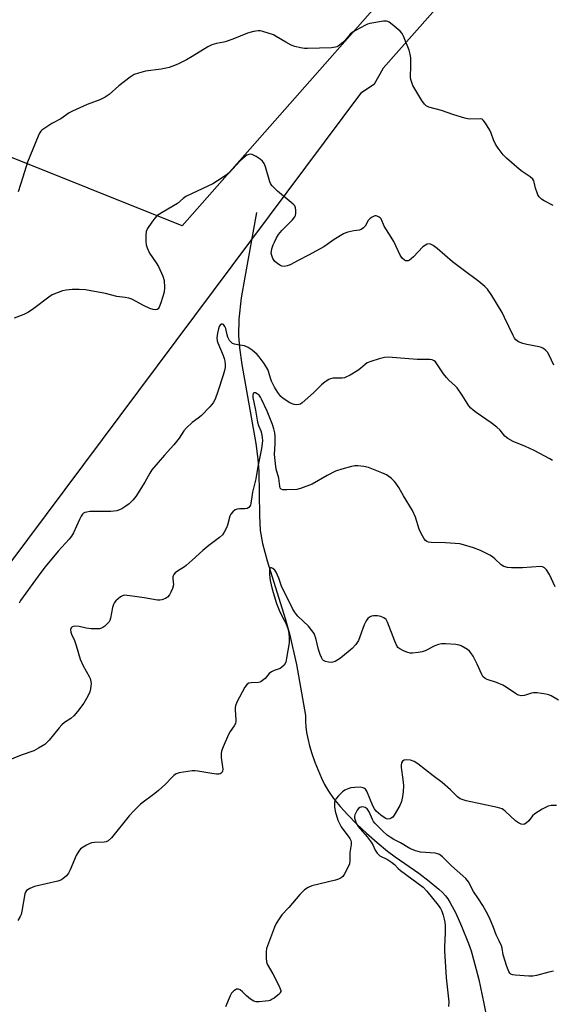
# Model space of a CAD drawing. Units: inches. Extents: x 1225770 to 1231770, y 561454 to 565454.
# Drawn here: x 1229937 to 1230132, y 561964 to 562324 of the extents above; entities that cross this region are included whole.
import ezdxf

# ---------------------------------------------------------------- set-up
doc = ezdxf.new("R2010")
doc.units = ezdxf.units.IN
doc.header["$MEASUREMENT"] = 0
for name, color, linetype in [('HYDRO-Single Line Stream', 4, 'Continuous'), ('NTRL-Farm Land', 3, 'Continuous'), ('NTRL-Trees', 3, 'Continuous'), ('Undefined', 1, 'Continuous')]:
    doc.layers.add(name, color=color, linetype=linetype)

msp = doc.modelspace()

# ---------------------------------------------------------------- linework, layer by layer
at = {"layer": 'HYDRO-Single Line Stream'}
msp.add_lwpolyline([(1230023.54, 562253.59), (1230019.23, 562229.99), (1230017.98, 562222.39), (1230017.1, 562214.64), (1230016.97, 562208.56), (1230017.36, 562204.11), (1230018.22, 562198), (1230023.29, 562169.1), (1230024.05, 562163.37), (1230024.45, 562158.76), (1230024.62, 562142.73), (1230024.93, 562137.21), (1230025.76, 562132.5), (1230027.39, 562126.15), (1230034.06, 562104.97), (1230035.66, 562099.41), (1230038.14, 562088.11), (1230041.49, 562069.4), (1230041.47, 562067.24), (1230041.57, 562065.25), (1230041.83, 562063.26), (1230042.29, 562061.01), (1230042.98, 562058.37), (1230043.86, 562055.49), (1230044.94, 562052.38), (1230046.09, 562049.38), (1230047.31, 562046.53), (1230048.45, 562044.16), (1230049.89, 562041.7), (1230051.8, 562039.03), (1230054.14, 562036.17), (1230056.95, 562033.07), (1230060.17, 562029.8), (1230063.79, 562026.39), (1230067.74, 562022.91), (1230071.56, 562019.77), (1230074.37, 562017.67), (1230082.95, 562011.7), (1230086.85, 562008.83), (1230090.37, 562005.91), (1230091.67, 562004.65), (1230092.76, 562003.43), (1230093.62, 562002.27), (1230094.54, 562000.81), (1230096.51, 561997.07), (1230098.66, 561992.26), (1230101.15, 561985.97), (1230102.12, 561983.23), (1230103.06, 561980.15), (1230104.97, 561972.75), (1230106.83, 561964.06), (1230111.2, 561941.74)], dxfattribs=at)
at = {"layer": 'NTRL-Farm Land'}
msp.add_lwpolyline([(1230460.4, 562969.43), (1230376.62, 562852.71), (1230424.66, 562818.5), (1230247.62, 562533.47), (1229996.26, 562248.73), (1229927.31, 562276.29), (1229191.61, 562742.74)], dxfattribs=at)
at = {"layer": 'NTRL-Trees'}
msp.add_polyline3d([(1231770.06, 563396.67, 0), (1231769.95, 561453.98, 0), (1229479.15, 561454.21, 0), (1229485.31, 561464.1, 0), (1229515.69, 561513.81, 0), (1229515.76, 561517.21, 0), (1229520.2, 561521.72, 0), (1229653.96, 561710.42, 0), (1229878.49, 562051.99, 0), (1230062.07, 562297.66, 0), (1230066.79, 562300.81, 0), (1230069.95, 562306.33, 0), (1230069.89, 562306.49, 0), (1230229.61, 562486.71, 0), (1230408.75, 562756.62, 0), (1230535.35, 562919.04, 0), (1230549.68, 563016.97, 0), (1230516.24, 563131.63, 0), (1230487.57, 563217.62, 0), (1230411.27, 563284.59, 0)], dxfattribs=at)
at = {"layer": 'Undefined'}
for points, elevation in [([(1230132.2, 562256.23), (1230128.9, 562257.89), (1230127.97, 562258.58), (1230127.14, 562259.38), (1230126.65, 562260.08), (1230126.31, 562260.88), (1230125.8, 562262.6), (1230125.3, 562264.75), (1230125.13, 562265.25), (1230124.8, 562265.84), (1230123.81, 562266.73), (1230120.91, 562268.65), (1230119.75, 562269.53), (1230115.13, 562273.52), (1230113.92, 562274.77), (1230112.12, 562277.16), (1230111.12, 562278.64), (1230110.36, 562280.24), (1230109.46, 562282.75), (1230108.99, 562283.84), (1230107.48, 562286.35), (1230106.63, 562287.47), (1230106.22, 562287.78), (1230105.47, 562287.98), (1230101.49, 562287.88), (1230099.8, 562288.18), (1230095.85, 562289.37), (1230091.28, 562291), (1230086.71, 562292.27), (1230085.72, 562292.72), (1230085.1, 562293.27), (1230084.12, 562294.65), (1230081.86, 562298.37), (1230080.86, 562300.16), (1230080.42, 562301.25), (1230080.12, 562302.39), (1230080, 562303.26), (1230080.1, 562307.34), (1230080.02, 562310.23), (1230079.87, 562311.66), (1230079.45, 562313.04), (1230077.45, 562318.19), (1230076.95, 562319.22), (1230076.22, 562320.08), (1230073.29, 562322.5), (1230072.13, 562323.35), (1230071.64, 562323.6), (1230071.12, 562323.74), (1230070.01, 562323.71), (1230065.1, 562322.87), (1230064.26, 562322.64), (1230063.45, 562322.3), (1230059.78, 562320.32), (1230058.53, 562319.53), (1230057.89, 562318.94), (1230056.19, 562316.88), (1230055.11, 562315.84), (1230053.49, 562314.55), (1230052.98, 562314.29), (1230052.44, 562314.13), (1230050.97, 562313.99), (1230042.27, 562313.65), (1230041.08, 562313.67), (1230039.62, 562313.92), (1230037.61, 562314.42), (1230036.25, 562314.92), (1230034.28, 562316), (1230030.78, 562318.13), (1230029.73, 562318.66), (1230025.81, 562319.93), (1230024.96, 562320.13), (1230024.11, 562320.19), (1230022.42, 562319.93), (1230020.19, 562319.34), (1230014.9, 562317.14), (1230012.41, 562316.2), (1230011.55, 562315.98), (1230008.91, 562315.54), (1230007.2, 562315.06), (1230005.66, 562314.27), (1230000, 562310.75)], 472), ([(1230000, 562310.75), (1229997.84, 562309.53), (1229994.91, 562308.03), (1229993.55, 562307.46), (1229991.57, 562306.78), (1229990.42, 562306.47), (1229988.65, 562306.14), (1229982.86, 562305.38), (1229980.37, 562304.71), (1229978.77, 562304.12), (1229977.31, 562303.19), (1229973.08, 562300.07), (1229969.56, 562296.91), (1229968.15, 562295.92), (1229966.14, 562294.85), (1229961.46, 562293.25), (1229956.17, 562290.81), (1229954.94, 562290.08), (1229951.86, 562287.98), (1229948.61, 562286.2), (1229945.61, 562284.32), (1229944.93, 562283.79), (1229944.54, 562283.37), (1229944.08, 562282.67), (1229943.59, 562281.65), (1229939.63, 562272.09), (1229937.99, 562266.53), (1229936.2, 562261.25)], 472), ([(1230132.52, 562197.78), (1230130.71, 562201.45), (1230130.15, 562202.45), (1230129.59, 562203.09), (1230128.69, 562203.8), (1230127.95, 562204.22), (1230127.14, 562204.48), (1230122.54, 562205.34), (1230121.12, 562205.68), (1230119.5, 562206.32), (1230118.59, 562206.97), (1230118.09, 562207.61), (1230117.56, 562208.58), (1230114.42, 562215.18), (1230113.48, 562216.99), (1230109.77, 562223.24), (1230108.15, 562225.56), (1230107.19, 562226.58), (1230105.01, 562228.38), (1230099.28, 562232.59), (1230095.31, 562235.62), (1230089.78, 562240.45), (1230088.31, 562241.51), (1230087.32, 562242.06), (1230086.81, 562242.17), (1230086.11, 562242.03), (1230085.42, 562241.69), (1230084.53, 562241.09), (1230081.1, 562237.44), (1230080.26, 562236.64), (1230079.61, 562236.13), (1230079.15, 562235.93), (1230078.66, 562235.89), (1230078.17, 562235.99), (1230077.7, 562236.2), (1230076.92, 562236.93), (1230076.14, 562238.07), (1230073.88, 562242.97), (1230072.87, 562244.67), (1230070.28, 562248.66), (1230069.15, 562251.31), (1230068.86, 562251.67), (1230068.47, 562251.96), (1230067.8, 562252.28), (1230067.33, 562252.39), (1230066.85, 562252.37), (1230066.36, 562252.21), (1230065.65, 562251.83), (1230065, 562251.34), (1230064.46, 562250.71), (1230063.37, 562248.65), (1230062.79, 562248.04), (1230061.87, 562247.42), (1230061.2, 562247.22), (1230059.25, 562246.91), (1230057.04, 562246.45), (1230056.23, 562246.22), (1230055.44, 562245.89), (1230051.94, 562243.77), (1230049.39, 562241.9), (1230048.18, 562241.12), (1230042.59, 562238.03), (1230038.75, 562236.08), (1230035.91, 562234.44), (1230034.81, 562234.09), (1230033.69, 562233.93), (1230032.87, 562234), (1230032.13, 562234.34), (1230031.19, 562235), (1230030.31, 562235.76), (1230029.75, 562236.4), (1230029.48, 562236.86), (1230029.11, 562237.89), (1230028.95, 562238.68), (1230028.98, 562239.52), (1230029.18, 562240.37), (1230029.63, 562241.78), (1230030.08, 562242.84), (1230030.86, 562244.38), (1230031.61, 562245.54), (1230032.84, 562247.07), (1230036.72, 562250.97), (1230037.6, 562252.06), (1230037.81, 562252.56), (1230037.94, 562253.39), (1230037.96, 562254.53), (1230037.86, 562255.37), (1230037.56, 562256.11), (1230037.01, 562256.74), (1230031.28, 562261.43), (1230029.26, 562263.36), (1230028.8, 562264.05), (1230028.47, 562264.86), (1230026.89, 562270.32), (1230026.32, 562271.64), (1230025.68, 562272.48), (1230024.89, 562273.21), (1230023.45, 562274.11), (1230021.96, 562274.83), (1230021.45, 562274.96), (1230020.75, 562274.93), (1230020.04, 562274.64), (1230019.34, 562274.16), (1230017.43, 562272.45), (1230013.54, 562268.23), (1230012.4, 562267.34), (1230009.3, 562265.21), (1230007.51, 562264.2), (1230000, 562260.61)], 470)]:
    msp.add_lwpolyline(points, dxfattribs=dict(at, elevation=elevation))
for points in [[(1230000, 562260.61, 470), (1229997.65, 562259.47, 470), (1229996.67, 562258.76, 470), (1229994.57, 562256.97, 470), (1229988.99, 562253.69, 470), (1229987.02, 562252.38, 470), (1229986.24, 562251.55, 470), (1229985.24, 562250.15, 470), (1229983.64, 562247.75, 470), (1229983.16, 562246.74, 470), (1229982.96, 562245.33, 470), (1229982.97, 562242.97, 470), (1229983.13, 562241.82, 470), (1229983.48, 562240.69, 470), (1229984.32, 562238.81, 470), (1229986.83, 562235.18, 470), (1229987.62, 562233.87, 470), (1229989.18, 562230.35, 470), (1229989.71, 562228.69, 470), (1229989.86, 562226.2, 470), (1229989.67, 562224.49, 470), (1229989.16, 562222.47, 470), (1229988.54, 562220.56, 470), (1229987.92, 562219, 470), (1229987.52, 562218.38, 470), (1229987.14, 562218.14, 470), (1229986.44, 562218.03, 470), (1229985.66, 562218.11, 470), (1229984.53, 562218.45, 470), (1229982.09, 562219.54, 470), (1229977.86, 562221.94, 470), (1229976.83, 562222.31, 470), (1229975.45, 562222.54, 470), (1229972.41, 562222.88, 470), (1229968.2, 562224.02, 470), (1229960.89, 562225.27, 470), (1229958.59, 562225.5, 470), (1229956.06, 562225.48, 470), (1229953.83, 562225.19, 470), (1229952.46, 562224.92, 470), (1229950.83, 562224.36, 470), (1229948.73, 562223.45, 470), (1229947.52, 562222.68, 470), (1229941.96, 562218.47, 470), (1229940.07, 562217.19, 470), (1229938.34, 562216.26, 470), (1229934.77, 562214.92, 470)], [(1230131.93, 562162.82, 468), (1230130.94, 562163.45, 468), (1230125.21, 562166.5, 468), (1230122.11, 562167.92, 468), (1230117.51, 562169.81, 468), (1230115.56, 562170.89, 468), (1230114.5, 562171.75, 468), (1230112.78, 562173.94, 468), (1230111.59, 562175.07, 468), (1230109.49, 562176.65, 468), (1230104, 562180.42, 468), (1230102.86, 562181.28, 468), (1230102.03, 562182.03, 468), (1230101.3, 562182.89, 468), (1230098.88, 562186.75, 468), (1230097, 562189.42, 468), (1230096.24, 562190.29, 468), (1230094.13, 562192.13, 468), (1230093.12, 562193.22, 468), (1230092.05, 562194.59, 468), (1230089.59, 562198.29, 468), (1230089.06, 562198.93, 468), (1230088.62, 562199.29, 468), (1230087.88, 562199.64, 468), (1230087.05, 562199.76, 468), (1230082.41, 562199.86, 468), (1230071.83, 562200.66, 468), (1230070.39, 562200.59, 468), (1230068.46, 562200.07, 468), (1230065.43, 562199.1, 468), (1230064.13, 562198.54, 468), (1230063.41, 562198.03, 468), (1230061.62, 562196.48, 468), (1230060.67, 562195.77, 468), (1230057.87, 562194.12, 468), (1230056.32, 562193.31, 468), (1230055.78, 562193.13, 468), (1230054.95, 562193.01, 468), (1230051.46, 562192.93, 468), (1230050.61, 562192.76, 468), (1230050.1, 562192.54, 468), (1230048.66, 562191.62, 468), (1230047.3, 562190.55, 468), (1230044.47, 562187.58, 468), (1230040.32, 562183.92, 468), (1230039.6, 562183.49, 468), (1230039.06, 562183.32, 468), (1230038.22, 562183.22, 468), (1230037.37, 562183.29, 468), (1230036.57, 562183.57, 468), (1230035.8, 562183.97, 468), (1230033.31, 562185.49, 468), (1230032.45, 562186.3, 468), (1230031.33, 562187.69, 468), (1230030.09, 562189.74, 468), (1230029.07, 562191.83, 468), (1230028.65, 562192.93, 468), (1230028.1, 562195.09, 468), (1230027.71, 562196.13, 468), (1230026.3, 562198.38, 468), (1230024.58, 562200.78, 468), (1230023.75, 562201.63, 468), (1230021.97, 562203.21, 468), (1230020.54, 562204.25, 468), (1230019.16, 562204.77, 468), (1230016.65, 562205.17, 468), (1230015.53, 562205.42, 468), (1230014.76, 562205.72, 468), (1230014.34, 562206.02, 468), (1230013.68, 562206.83, 468), (1230013.05, 562208.03, 468), (1230012.78, 562208.84, 468), (1230012.25, 562211.14, 468), (1230011.96, 562211.94, 468), (1230011.45, 562212.6, 468), (1230011.1, 562212.74, 468), (1230010.72, 562212.71, 468), (1230010.19, 562212.34, 468), (1230009.92, 562211.9, 468), (1230009.61, 562211.09, 468), (1230009.23, 562209.42, 468), (1230009.07, 562207.76, 468), (1230009.19, 562206.71, 468), (1230009.43, 562205.9, 468), (1230011.38, 562201.29, 468), (1230011.74, 562200.22, 468), (1230011.99, 562199.15, 468), (1230012.07, 562198.03, 468), (1230012.02, 562196.9, 468), (1230011.79, 562195.78, 468), (1230011.33, 562194.13, 468), (1230009.42, 562188.13, 468), (1230008.37, 562185.33, 468), (1230007.72, 562184, 468), (1230006.46, 562182.47, 468), (1230003.31, 562179.23, 468), (1230002.23, 562178.3, 468), (1230000, 562176.73, 468)], [(1230132.94, 562116.59, 466), (1230130.82, 562121.03, 466), (1230129.81, 562122.79, 466), (1230129.05, 562123.53, 466), (1230128.37, 562123.87, 466), (1230127.54, 562123.99, 466), (1230120.99, 562123.54, 466), (1230116.94, 562123.51, 466), (1230115.51, 562123.63, 466), (1230114.18, 562124.07, 466), (1230113.2, 562124.61, 466), (1230110.84, 562126.86, 466), (1230109.97, 562127.56, 466), (1230109.02, 562128.19, 466), (1230105.59, 562129.92, 466), (1230103.08, 562130.81, 466), (1230099.4, 562131.97, 466), (1230097.98, 562132.27, 466), (1230092.8, 562132.67, 466), (1230087.55, 562132.75, 466), (1230086.61, 562132.9, 466), (1230085.88, 562133.18, 466), (1230085.47, 562133.48, 466), (1230084.95, 562134.12, 466), (1230083.71, 562136.37, 466), (1230083.19, 562137.7, 466), (1230081.78, 562142.05, 466), (1230080.69, 562144.49, 466), (1230077.44, 562149.87, 466), (1230075.67, 562152.99, 466), (1230074.64, 562154.55, 466), (1230074.07, 562155.19, 466), (1230072.98, 562156.2, 466), (1230072.07, 562156.96, 466), (1230071.2, 562157.54, 466), (1230069.43, 562158.34, 466), (1230064.59, 562160.21, 466), (1230062.92, 562160.58, 466), (1230060.65, 562160.9, 466), (1230059.52, 562160.89, 466), (1230058.39, 562160.67, 466), (1230054.78, 562159.69, 466), (1230052.51, 562158.88, 466), (1230049.44, 562157.37, 466), (1230043.94, 562154.19, 466), (1230039.68, 562152.54, 466), (1230038.27, 562152.23, 466), (1230034.66, 562152.06, 466), (1230033.22, 562152.09, 466), (1230032.54, 562152.34, 466), (1230032.27, 562152.7, 466), (1230032.03, 562153.44, 466), (1230031.67, 562156.39, 466), (1230030.8, 562159.6, 466), (1230030.45, 562161.79, 466), (1230030.19, 562165.05, 466), (1230030.36, 562169.09, 466), (1230030.34, 562171.61, 466), (1230030.22, 562172.99, 466), (1230029.91, 562174.39, 466), (1230029.4, 562176.03, 466), (1230027.5, 562180.86, 466), (1230025.43, 562185.34, 466), (1230024.99, 562186.08, 466), (1230024.46, 562186.7, 466), (1230023.82, 562187.2, 466), (1230023.15, 562187.55, 466), (1230022.58, 562187.63, 466), (1230022.32, 562187.39, 466), (1230022.19, 562186.74, 466), (1230022.26, 562185.92, 466), (1230023.2, 562181.26, 466), (1230023.87, 562176.87, 466), (1230024.24, 562175.62, 466), (1230025.1, 562173.68, 466), (1230025.35, 562172.88, 466), (1230025.67, 562171.2, 466), (1230025.73, 562170.07, 466), (1230025.36, 562167.22, 466), (1230023.87, 562159.86, 466), (1230023.3, 562156.1, 466), (1230022.11, 562151.21, 466), (1230021.8, 562149.55, 466), (1230021.5, 562147.25, 466), (1230021.29, 562146.47, 466), (1230021.08, 562146.05, 466), (1230020.77, 562145.68, 466), (1230020.11, 562145.28, 466), (1230019.33, 562145.11, 466), (1230017.34, 562145.13, 466), (1230016.52, 562145.06, 466), (1230015.78, 562144.76, 466), (1230014.91, 562144.07, 466), (1230014.17, 562143.24, 466), (1230013.81, 562142.5, 466), (1230012.98, 562139.21, 466), (1230012.57, 562138.13, 466), (1230011.72, 562136.6, 466), (1230011.03, 562135.66, 466), (1230009.94, 562134.66, 466), (1230006.14, 562131.74, 466), (1230003.93, 562129.92, 466), (1230000, 562126.37, 466)], [(1230000, 562176.73, 468), (1229997.85, 562174.76, 468), (1229996.97, 562173.64, 468), (1229995.18, 562171.02, 468), (1229993.26, 562168.55, 468), (1229989.82, 562164.73, 468), (1229985.22, 562159.39, 468), (1229984.41, 562158.18, 468), (1229982.61, 562154.87, 468), (1229979.29, 562149.63, 468), (1229978.25, 562148.27, 468), (1229976.88, 562146.95, 468), (1229975.69, 562146.09, 468), (1229974.19, 562145.15, 468), (1229973.41, 562144.76, 468), (1229972.38, 562144.45, 468), (1229971.31, 562144.25, 468), (1229970.17, 562144.17, 468), (1229963.82, 562144.19, 468), (1229962.44, 562144.12, 468), (1229961.36, 562143.96, 468), (1229960.6, 562143.75, 468), (1229960.17, 562143.52, 468), (1229959.8, 562143.16, 468), (1229959.34, 562142.48, 468), (1229958.68, 562141.21, 468), (1229956.5, 562136.35, 468), (1229955.79, 562135.07, 468), (1229954.89, 562133.97, 468), (1229950.95, 562129.64, 468), (1229946.16, 562123.91, 468), (1229944.55, 562121.8, 468), (1229937.14, 562111.53, 468), (1229936.63, 562110.61, 468)], [(1230000, 562126.37, 466), (1229997.82, 562124.38, 466), (1229997.11, 562123.87, 466), (1229994.62, 562122.37, 466), (1229993.79, 562121.67, 466), (1229993.28, 562121.08, 466), (1229993.03, 562120.64, 466), (1229992.92, 562120.19, 466), (1229992.9, 562119.46, 466), (1229993.09, 562117.36, 466), (1229992.76, 562116, 466), (1229992.2, 562114.66, 466), (1229991.65, 562113.65, 466), (1229990.88, 562112.77, 466), (1229990.19, 562112.26, 466), (1229988.91, 562111.86, 466), (1229988.09, 562111.74, 466), (1229987.25, 562111.73, 466), (1229982.43, 562112.54, 466), (1229978.99, 562112.99, 466), (1229976.21, 562113.44, 466), (1229975.17, 562113.47, 466), (1229974.51, 562113.33, 466), (1229973.78, 562112.94, 466), (1229972.86, 562112.23, 466), (1229972.01, 562111.45, 466), (1229971.48, 562110.79, 466), (1229971.14, 562110.05, 466), (1229970.82, 562108.98, 466), (1229970.39, 562107.04, 466), (1229970.07, 562105.05, 466), (1229969.82, 562104.26, 466), (1229969.53, 562103.79, 466), (1229968.98, 562103.15, 466), (1229967.94, 562102.16, 466), (1229967.28, 562101.65, 466), (1229966.8, 562101.39, 466), (1229966.04, 562101.21, 466), (1229964.7, 562101.15, 466), (1229963.03, 562101.2, 466), (1229961.2, 562101.4, 466), (1229958.61, 562102.05, 466), (1229957.17, 562102.17, 466), (1229956.38, 562102.04, 466), (1229955.95, 562101.83, 466), (1229955.62, 562101.53, 466), (1229955.43, 562100.94, 466), (1229955.58, 562099.96, 466), (1229955.83, 562099.19, 466), (1229956.83, 562096.98, 466), (1229957.51, 562095.13, 466), (1229958.92, 562090.06, 466), (1229960.03, 562087.64, 466), (1229962.28, 562083.74, 466), (1229962.58, 562082.96, 466), (1229962.83, 562081.9, 466), (1229962.93, 562081.09, 466), (1229962.91, 562080.27, 466), (1229962.78, 562079.17, 466), (1229962.54, 562078.11, 466), (1229961.77, 562076.5, 466), (1229960.24, 562073.92, 466), (1229957.93, 562070.91, 466), (1229956.62, 562069.34, 466), (1229955.56, 562068.42, 466), (1229953.2, 562066.84, 466), (1229952.24, 562066.01, 466), (1229951.3, 562064.95, 466), (1229947.61, 562060.41, 466), (1229946.63, 562059.41, 466), (1229945.98, 562058.86, 466), (1229943.74, 562057.44, 466), (1229941.93, 562056.46, 466), (1229937.37, 562054.95, 466), (1229931.98, 562052.79, 466)], [(1230134.16, 562075.05, 464), (1230131.43, 562076.67, 464), (1230130.65, 562077.02, 464), (1230129.55, 562077.3, 464), (1230126.41, 562077.74, 464), (1230125, 562077.81, 464), (1230124.22, 562077.66, 464), (1230122.45, 562077.03, 464), (1230121.62, 562076.83, 464), (1230120.51, 562076.72, 464), (1230119.66, 562076.87, 464), (1230119.13, 562077.07, 464), (1230118.39, 562077.49, 464), (1230115.04, 562079.79, 464), (1230113.8, 562080.52, 464), (1230111.46, 562081.5, 464), (1230108.05, 562082.69, 464), (1230107.32, 562083.02, 464), (1230106.49, 562083.72, 464), (1230106.03, 562084.42, 464), (1230104.38, 562088.24, 464), (1230102.89, 562091.18, 464), (1230102.11, 562092.42, 464), (1230101.55, 562093.07, 464), (1230100.86, 562093.62, 464), (1230098.55, 562094.97, 464), (1230097.73, 562095.25, 464), (1230096.57, 562095.42, 464), (1230092.72, 562095.67, 464), (1230091.26, 562095.65, 464), (1230090.17, 562095.41, 464), (1230088.83, 562094.95, 464), (1230085.28, 562093.17, 464), (1230084.22, 562092.76, 464), (1230082.77, 562092.48, 464), (1230080.71, 562092.23, 464), (1230079.84, 562092.25, 464), (1230079, 562092.47, 464), (1230077.35, 562093.16, 464), (1230076.04, 562093.82, 464), (1230075.37, 562094.34, 464), (1230075.03, 562094.78, 464), (1230074.2, 562096.65, 464), (1230071.59, 562103.64, 464), (1230071.03, 562104.62, 464), (1230070.15, 562105.25, 464), (1230069.1, 562105.69, 464), (1230067.83, 562105.94, 464), (1230066.46, 562105.92, 464), (1230065.66, 562105.79, 464), (1230064.94, 562105.51, 464), (1230064.37, 562105.02, 464), (1230063.75, 562104.17, 464), (1230063, 562102.67, 464), (1230060.88, 562096.95, 464), (1230059.96, 562095.5, 464), (1230058.64, 562093.96, 464), (1230054.37, 562090.49, 464), (1230053.39, 562089.83, 464), (1230052.35, 562089.26, 464), (1230051.54, 562088.95, 464), (1230050.99, 562088.86, 464), (1230049.88, 562088.96, 464), (1230048.81, 562089.24, 464), (1230048.12, 562089.61, 464), (1230047.77, 562090, 464), (1230047.36, 562090.72, 464), (1230046.9, 562091.77, 464), (1230046.22, 562093.68, 464), (1230045.32, 562097.75, 464), (1230044.97, 562098.76, 464), (1230044.61, 562099.48, 464), (1230043.81, 562100.62, 464), (1230042.59, 562102.14, 464), (1230038.73, 562105.84, 464), (1230038.14, 562106.5, 464), (1230037.46, 562107.44, 464), (1230036.74, 562108.66, 464), (1230035.53, 562111.16, 464), (1230033.26, 562115.5, 464), (1230032.71, 562116.83, 464), (1230031.75, 562119.75, 464), (1230030.78, 562121.91, 464), (1230030.3, 562122.62, 464), (1230029.54, 562123.32, 464), (1230028.99, 562123.59, 464), (1230028.68, 562123.53, 464), (1230028.45, 562123.24, 464), (1230028.31, 562122.82, 464), (1230028.31, 562121.14, 464), (1230028.61, 562118.91, 464), (1230029.33, 562115.77, 464), (1230030.93, 562110.46, 464), (1230031.55, 562108.65, 464), (1230032.08, 562107.39, 464), (1230033.72, 562104.38, 464), (1230034.43, 562102.9, 464), (1230034.99, 562101.28, 464), (1230035.34, 562099.62, 464), (1230035.55, 562097.68, 464), (1230035.45, 562096.04, 464), (1230034.58, 562090.4, 464), (1230034.23, 562088.96, 464), (1230033.66, 562087.95, 464), (1230032.88, 562087.12, 464), (1230032.16, 562086.72, 464), (1230030.02, 562085.96, 464), (1230029.04, 562085.49, 464), (1230028.22, 562084.79, 464), (1230026.66, 562083.02, 464), (1230025.3, 562081.94, 464), (1230024.8, 562081.7, 464), (1230024.29, 562081.58, 464), (1230021.55, 562081.47, 464), (1230020.77, 562081.32, 464), (1230020.1, 562080.94, 464), (1230019.29, 562079.79, 464), (1230016.36, 562074.3, 464), (1230015.79, 562072.97, 464), (1230015.68, 562072.42, 464), (1230015.67, 562071.57, 464), (1230016.02, 562067.82, 464), (1230016, 562067.26, 464), (1230015.85, 562066.57, 464), (1230015.41, 562065.68, 464), (1230013.91, 562063.55, 464), (1230013.32, 562062.55, 464), (1230011.32, 562057.98, 464), (1230010.74, 562056.34, 464), (1230010.62, 562055.51, 464), (1230010.66, 562054.1, 464), (1230010.83, 562052.4, 464), (1230011.22, 562049.81, 464), (1230011.13, 562049.03, 464), (1230010.93, 562048.67, 464), (1230010.62, 562048.36, 464), (1230010.24, 562048.15, 464), (1230009.75, 562048.03, 464), (1230008.95, 562048, 464), (1230007.23, 562048.19, 464), (1230002.09, 562049.11, 464), (1230000.95, 562049.21, 464), (1230000, 562049.17, 464)], [(1230133.41, 562036.46, 462), (1230131.43, 562036.49, 462), (1230130.34, 562036.23, 462), (1230128.24, 562035.13, 462), (1230125.45, 562033.45, 462), (1230124.65, 562032.68, 462), (1230123.35, 562030.92, 462), (1230122.34, 562030.06, 462), (1230121.66, 562029.69, 462), (1230121.2, 562029.55, 462), (1230120.5, 562029.62, 462), (1230119.57, 562030.1, 462), (1230118.43, 562030.91, 462), (1230114.67, 562034.46, 462), (1230114.01, 562034.97, 462), (1230113.51, 562035.24, 462), (1230111.84, 562035.72, 462), (1230100.3, 562038.27, 462), (1230098.9, 562038.65, 462), (1230098.11, 562038.98, 462), (1230097.19, 562039.67, 462), (1230094.63, 562042.28, 462), (1230091.5, 562044.97, 462), (1230088.27, 562047.32, 462), (1230082.7, 562051.8, 462), (1230081.25, 562052.67, 462), (1230079.97, 562053.16, 462), (1230078.62, 562053.26, 462), (1230077.61, 562053.1, 462), (1230077.03, 562052.73, 462), (1230076.67, 562052.07, 462), (1230076.49, 562051.29, 462), (1230076.5, 562050.41, 462), (1230077.12, 562046.05, 462), (1230077.35, 562043.82, 462), (1230077.29, 562041.47, 462), (1230077.08, 562039.79, 462), (1230076.65, 562037.98, 462), (1230076.03, 562036.49, 462), (1230073.97, 562032.96, 462), (1230073.47, 562032.28, 462), (1230072.86, 562031.81, 462), (1230072.4, 562031.64, 462), (1230071.67, 562031.55, 462), (1230071.18, 562031.6, 462), (1230070.68, 562031.81, 462), (1230069.13, 562032.92, 462), (1230067.43, 562034.42, 462), (1230066.77, 562035.26, 462), (1230066.18, 562036.33, 462), (1230064.02, 562041.69, 462), (1230063.46, 562042.46, 462), (1230063.08, 562042.76, 462), (1230062.59, 562043, 462), (1230061.52, 562043.19, 462), (1230059.54, 562043.15, 462), (1230058.14, 562042.99, 462), (1230057.01, 562042.62, 462), (1230055.94, 562042.12, 462), (1230055.01, 562041.46, 462), (1230053.55, 562040.1, 462), (1230052.71, 562039.02, 462), (1230052.38, 562038.3, 462), (1230052.16, 562037.55, 462), (1230052.07, 562036.77, 462), (1230052.1, 562035.98, 462), (1230052.38, 562034.37, 462), (1230053.35, 562031.11, 462), (1230053.77, 562030.11, 462), (1230054.56, 562028.74, 462), (1230057.77, 562024.41, 462), (1230058.13, 562023.66, 462), (1230058.25, 562023.2, 462), (1230058.27, 562022.19, 462), (1230057.72, 562019.29, 462), (1230057.72, 562016.33, 462), (1230057.56, 562015.18, 462), (1230057.02, 562013.84, 462), (1230055.7, 562011.22, 462), (1230055.22, 562010.53, 462), (1230054.6, 562010.02, 462), (1230053.62, 562009.57, 462), (1230052.52, 562009.22, 462), (1230043.8, 562007.03, 462), (1230042.48, 562006.49, 462), (1230041.08, 562005.63, 462), (1230039.41, 562003.96, 462), (1230035.37, 561999.2, 462), (1230032.81, 561996.46, 462), (1230031.79, 561995.05, 462), (1230030.73, 561993.3, 462), (1230030.15, 561991.98, 462), (1230027.25, 561984.08, 462), (1230027.05, 561982.96, 462), (1230027.04, 561980.66, 462), (1230027.19, 561979.24, 462), (1230027.46, 561978.44, 462), (1230029.48, 561974.86, 462), (1230031.8, 561970.39, 462), (1230032.26, 561969.34, 462), (1230032.4, 561968.82, 462), (1230032.4, 561968.37, 462), (1230032.27, 561967.99, 462), (1230031.98, 561967.58, 462), (1230031.39, 561967.03, 462), (1230030.02, 561966, 462), (1230029.31, 561965.53, 462), (1230028.57, 561965.15, 462), (1230028.02, 561965, 462), (1230026.86, 561964.83, 462), (1230024.51, 561964.65, 462), (1230023.36, 561964.65, 462), (1230022.57, 561964.85, 462), (1230021.4, 561965.57, 462), (1230019.85, 561966.82, 462), (1230018.41, 561968.26, 462), (1230017.59, 561968.95, 462), (1230016.94, 561969.28, 462), (1230016.27, 561969.25, 462), (1230015.83, 561969.05, 462), (1230015.18, 561968.61, 462), (1230014.43, 561967.83, 462), (1230013.89, 561966.8, 462), (1230012.15, 561962.73, 462)], [(1230000, 562049.17, 464), (1229995.17, 562048.42, 464), (1229994.15, 562048.04, 464), (1229993.28, 562047.44, 464), (1229992.49, 562046.72, 464), (1229990.23, 562044.27, 464), (1229987.69, 562041.95, 464), (1229986.33, 562040.84, 464), (1229981.1, 562036.96, 464), (1229978.71, 562034.7, 464), (1229976.88, 562032.73, 464), (1229970.42, 562024.71, 464), (1229969.26, 562023.54, 464), (1229968.53, 562023.2, 464), (1229967.71, 562023.04, 464), (1229964.21, 562022.97, 464), (1229963.08, 562022.82, 464), (1229962.3, 562022.52, 464), (1229961.29, 562022, 464), (1229960.05, 562021.28, 464), (1229959.13, 562020.63, 464), (1229958.41, 562019.82, 464), (1229957.44, 562018.16, 464), (1229955.33, 562012.98, 464), (1229954.7, 562011.67, 464), (1229953.96, 562010.79, 464), (1229952.59, 562009.67, 464), (1229951.84, 562009.22, 464), (1229950.73, 562008.83, 464), (1229942.28, 562006.89, 464), (1229940.46, 562006.1, 464), (1229939.34, 562005.34, 464), (1229938.96, 562004.81, 464), (1229938.71, 562004.12, 464), (1229937.57, 561997.76, 464), (1229937.28, 561996.61, 464), (1229936.97, 561995.86, 464), (1229936.14, 561994.41, 464)], [(1230132.3, 561975.88, 460), (1230130.6, 561975.5, 460), (1230126.12, 561974.28, 460), (1230124.71, 561974, 460), (1230123.26, 561974, 460), (1230118.25, 561974.35, 460), (1230117.41, 561974.47, 460), (1230116.68, 561974.76, 460), (1230116.34, 561975.1, 460), (1230115.93, 561975.76, 460), (1230115.19, 561977.55, 460), (1230113.96, 561981.86, 460), (1230113.55, 561984.28, 460), (1230113.32, 561985.08, 460), (1230112.47, 561986.96, 460), (1230111.3, 561989.12, 460), (1230110.39, 561991.85, 460), (1230108.9, 561995.38, 460), (1230107.71, 561997.68, 460), (1230106.43, 561999.93, 460), (1230104.89, 562002.37, 460), (1230103.04, 562004.98, 460), (1230101.16, 562008.52, 460), (1230100.22, 562009.78, 460), (1230099.16, 562010.78, 460), (1230094.96, 562014.43, 460), (1230091.73, 562017.66, 460), (1230090.6, 562018.5, 460), (1230089.83, 562018.81, 460), (1230089.01, 562019.01, 460), (1230083.67, 562019.44, 460), (1230082.82, 562019.6, 460), (1230081.75, 562019.93, 460), (1230079.68, 562020.79, 460), (1230076.35, 562022.85, 460), (1230073.85, 562024.02, 460), (1230072.47, 562024.87, 460), (1230071.35, 562025.7, 460), (1230069.78, 562027.07, 460), (1230066.93, 562029.98, 460), (1230066.45, 562030.65, 460), (1230066.06, 562031.36, 460), (1230064.84, 562034.23, 460), (1230064.05, 562035.28, 460), (1230063.39, 562035.79, 460), (1230062.89, 562035.94, 460), (1230062.09, 562035.98, 460), (1230061.34, 562035.77, 460), (1230060.95, 562035.45, 460), (1230060.46, 562034.81, 460), (1230059.91, 562033.84, 460), (1230059.58, 562033.07, 460), (1230059.45, 562032.55, 460), (1230059.44, 562032.03, 460), (1230059.75, 562030.72, 460), (1230060.2, 562029.77, 460), (1230060.83, 562028.8, 460), (1230064.07, 562025.01, 460), (1230065.52, 562023.13, 460), (1230066.1, 562022.14, 460), (1230067.02, 562020.16, 460), (1230067.76, 562019.04, 460), (1230068.33, 562018.46, 460), (1230068.78, 562018.13, 460), (1230071.58, 562016.7, 460), (1230073, 562015.76, 460), (1230074.09, 562014.86, 460), (1230075.48, 562013.41, 460), (1230076.3, 562012.67, 460), (1230084.58, 562006.55, 460), (1230085.99, 562005.1, 460), (1230090.15, 561999.97, 460), (1230090.93, 561998.84, 460), (1230091.44, 561997.77, 460), (1230091.97, 561996.37, 460), (1230092.33, 561994.94, 460), (1230092.53, 561993.78, 460), (1230092.63, 561992.38, 460), (1230092.68, 561989.82, 460), (1230092.38, 561984.75, 460), (1230092.38, 561983.26, 460), (1230093.08, 561973.44, 460), (1230094.02, 561964.66, 460), (1230093.92, 561962.88, 460)]]:
    msp.add_polyline3d(points, dxfattribs=at)

doc.saveas('drawing.dxf')
